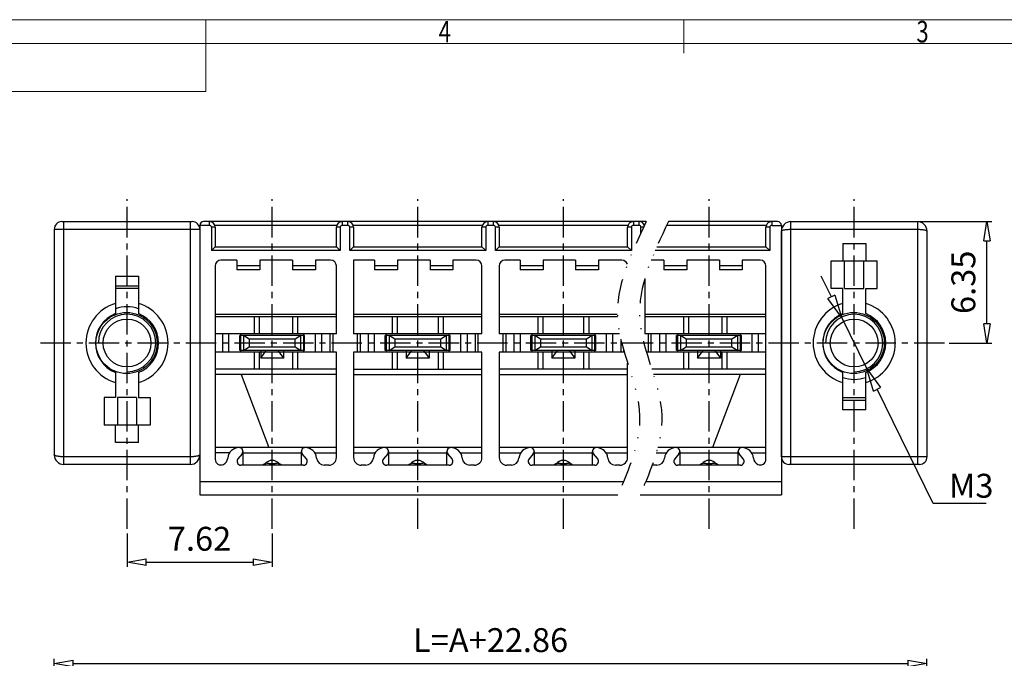
# Model space of a CAD drawing. Units: millimetres. Extents: x 5099 to 5396, y -7 to 207.
# Drawn here: x 5178 to 5281, y 135 to 202 of the extents above; entities that cross this region are included whole.
import ezdxf
from ezdxf.enums import TextEntityAlignment as Align

# ---------------------------------------------------------------- set-up
doc = ezdxf.new("R2010")
doc.units = ezdxf.units.MM
doc.linetypes.add('CENTER', pattern=[50.8, 31.75, -6.35, 6.35, -6.35])
doc.linetypes.add('DIVIDE', pattern=[31.75, 12.7, -6.35, 0, -6.35, 0, -6.35])
for name, color, linetype in [('center', 1, 'CENTER'), ('dim', 31, 'Continuous'), ('from', 7, 'Continuous'), ('screw', 4, 'Continuous')]:
    doc.layers.add(name, color=color, linetype=linetype)
doc.styles.add('BOM', font='gbenor.shx', dxfattribs={"width": 0.75, "oblique": 5.000002, "bigfont": 'gbcbig.shx'})
doc.styles.add('ISO', font='iso.shx', dxfattribs={"width": 0.8, "oblique": 5})
doc.styles.add('iso-2021', font='iso.shx', dxfattribs={"width": 0.8, "oblique": 5, "height": 2.5})
doc.styles.add('romantic', font='romantic.ttf')
doc.styles.add('TXT', font='txt.shx', dxfattribs={"bigfont": 'gbcbig.shx'})
doc.dimstyles.new('ISO', dxfattribs={"dimtxt": 2.5, "dimasz": 2, "dimexe": 0.5, "dimexo": 0.5, "dimgap": 0.8, "dimtad": 1, "dimzin": 1, "dimdsep": 46, "dimtxsty": 'ISO', "dimblk": 'CLOSEDBLANK', "dimcen": 0.09, "dimclrd": 256, "dimclre": 256, "dimclrt": 256, "dimadec": 1, "dimazin": 0, "dimtfac": 1, "dimtmove": 0, "dimatfit": 3, "dimldrblk": 'CLOSEDBLANK', "dimfxl": 1, "dimlwd": -1, "dimlwe": -1, "dimarcsym": 2})
doc.dimstyles.new('Standard$3', dxfattribs={"dimtxt": 2.5, "dimasz": 2, "dimexe": 1, "dimexo": 0.5, "dimgap": 1, "dimtad": 1, "dimtih": 1, "dimtoh": 1, "dimzin": 0, "dimdsep": 46, "dimtxsty": 'iso-2021', "dimblk": 'CLOSEDBLANK', "dimcen": 0.09, "dimclrd": 256, "dimclre": 256, "dimclrt": 256, "dimadec": 1, "dimazin": 0, "dimtfac": 1, "dimtmove": 0, "dimatfit": 3, "dimldrblk": 'CLOSEDBLANK', "dimfxl": 1, "dimtolj": 1, "dimtzin": 0, "dimlwd": -1, "dimlwe": -1, "dimarcsym": 2})

# ---------------------------------------------------------------- blocks, each defined once
blk = doc.blocks.new('对外图框')
at = {"layer": 'from', "color": 7, "lineweight": 9}
for p, q in [((1332.07, 991.41), (1619.07, 991.41)), ((1425.57, 991.41), (1425.57, 988.91)), ((1475.57, 991.41), (1475.57, 987.91)), ((1334.57, 988.91), (1616.57, 988.91)), ((1425.57, 983.91), (1425.57, 988.91)), ((1340.56, 983.91), (1425.57, 983.91))]:
    blk.add_line(p, q, dxfattribs=at)
at = {"layer": 'from', "color": 123, "lineweight": 9, "style": 'BOM', "width": 0.75}
for s, p in [('3', (1500.57, 990.16)), ('4', (1450.57, 990.16))]:
    blk.add_text(s, height=2.25, dxfattribs=at).set_placement(p, align=Align.MIDDLE_CENTER)
for tag, p, height in [('TL02', (1341.48, 984.91), 3), ('MM', (1581.01, 815.23), 2.5), ('1', (1611.57, 815.03), 2.5), ('1:1', (1581.01, 810.24), 2.5), ('TL-02-NAME-ASM.', (1577.33, 795.17), 2.5)]:
    blk.add_attdef(tag, p, '', height=height, dxfattribs=at)
at = {"layer": 'from', "color": 123, "lineweight": 9, "style": 'TXT'}
blk.add_attdef('唐麒贸', text='', height=3, dxfattribs=at).set_placement((1525.34, 816.39), align=Align.MIDDLE_CENTER)
at = {"layer": 'from', "color": 123, "lineweight": 9, "style": 'BOM'}
blk.add_attdef('DWG.DATE', text='', height=3, dxfattribs=at).set_placement((1544.32, 816.39), align=Align.MIDDLE_LEFT)
at = {"layer": 'from', "color": 123, "lineweight": 9, "style": 'BOM', "width": 0.75}
blk.add_attdef('1', text='', height=2.5, dxfattribs=at).set_placement((1609.56, 815.03), align=Align.RIGHT)
at = {"layer": 'from', "color": 123, "lineweight": 30, "style": 'romantic', "flags": 12}
blk.add_attdef('TLB-100-XP-XC', text='', height=3, dxfattribs=at).set_placement((1596.22, 803.98), align=Align.MIDDLE_CENTER)
blk = doc.blocks.new('A$C030A301C')
at = {"color": 3, "linetype": 'Continuous'}
for p, q in [((-4.6, 0.8), (-4.6, 1.6)), ((-4.01, 0.8), (-4.6, 1.6)), ((-4.6, 1.6), (-2.2, 1.6)), ((-2.2, 1.6), (-2.79, 0.8)), ((-2.2, 0.8), (-2.2, 1.6)), ((-6.8, 0.8), (-6.8, -0.8)), ((-6.8, 0.8), (0, 0.8)), ((-6.4, 0.8), (-6.4, -0.8)), ((-6.4, 0.8), (-6.4, -0.8)), ((-5.8, 0.4), (-6.4, 0.8)), ((-5.8, 0.4), (-5.8, -0.4)), ((-1, 0.4), (-5.8, 0.4)), ((-0.4, 0.8), (-1, 0.4)), ((-1, -0.4), (-1, 0.4)), ((-0.4, -0.8), (-0.4, 0.8)), ((0, 0.8), (0, -0.8)), ((-6.8, -0.8), (0, -0.8)), ((-6.4, -0.8), (-5.8, -0.4)), ((-5.8, -0.4), (-1, -0.4)), ((-1, -0.4), (-0.4, -0.8))]:
    blk.add_line(p, q, dxfattribs=at)
blk = doc.blocks.new('_ClosedBlank')
at = {"color": 0, "linetype": 'ByBlock', "lineweight": -2}
for p, q in [((-1, 0.167), (0, 0)), ((-1, 0.167), (-1, -0.167)), ((0, 0), (-1, -0.167))]:
    blk.add_line(p, q, dxfattribs=at)
blk = doc.blocks.new('*D70')
at = {"layer": 'Defpoints', "color": 0, "transparency": 16777216}
for p in [(5272.51, 134.48), (5181.17, 128.67), (5272.51, 128.67)]:
    blk.add_point(p, dxfattribs=at)
at = {"layer": 'dim', "transparency": 16777216}
for p, q in [((5181.17, 129.17), (5181.17, 134.98)), ((5183.17, 134.48), (5270.51, 134.48)), ((5272.51, 129.17), (5272.51, 134.98))]:
    blk.add_line(p, q, dxfattribs=at)
at = {"layer": 'dim', "transparency": 16777216, "xscale": 2, "yscale": 2, "zscale": 2, "rotation": 180}
blk.add_blockref('_ClosedBlank', (5181.17, 134.48), dxfattribs=at)
at = {"layer": 'dim', "transparency": 16777216, "xscale": 2, "yscale": 2, "zscale": 2}
blk.add_blockref('_ClosedBlank', (5272.51, 134.48), dxfattribs=at)
at = {"layer": 'dim', "transparency": 16777216, "insert": (5226.84, 136.6), "char_height": 2.5, "attachment_point": 5, "style": 'ISO'}
blk.add_mtext('L=A+22.86', dxfattribs=at)
blk = doc.blocks.new('QWE1')
at = {"color": 7, "linetype": 'Continuous'}
for p, q in [((4881.93, -39.15), (4897.17, -39.15)), ((4881.93, -39.15), (4881.93, -62.75)), ((4882.73, -38.35), (4896.37, -38.35)), ((4882.93, -63.75), (4882.93, -38.35)), ((4896.17, -38.35), (4896.17, -63.75)), ((4897.17, -39.15), (4897.17, -62.75)), ((4888.35, -44.05), (4890.75, -44.05)), ((4888.35, -44.05), (4888.35, -47.97)), ((4890.75, -44.05), (4890.75, -47.97)), ((4888.35, -45.05), (4890.75, -45.05)), ((4890.75, -45.35), (4888.35, -45.35)), ((4888.35, -54.12), (4888.35, -56.75)), ((4890.75, -54.12), (4890.75, -56.75)), ((4887.14, -56.75), (4887.14, -59.65)), ((4888.35, -56.75), (4887.14, -56.75)), ((4888.55, -56.75), (4888.55, -59.65)), ((4890.55, -56.75), (4888.55, -56.75)), ((4890.55, -56.75), (4890.55, -59.65)), ((4890.75, -56.75), (4891.96, -56.75)), ((4891.96, -56.75), (4891.96, -59.65)), ((4891.96, -59.65), (4887.14, -59.65)), ((4888.35, -61.45), (4888.35, -59.65)), ((4890.75, -61.45), (4890.75, -59.65)), ((4890.75, -61.45), (4888.35, -61.45)), ((4896.17, -62.95), (4882.93, -62.95)), ((4896.17, -63.75), (4882.93, -63.75))]:
    blk.add_line(p, q, dxfattribs=at)
for centre, radius, start, end in [((4882.73, -39.15), 0.8, 90, 180), ((4896.37, -39.15), 0.8, 0, 90), ((4889.55, -51.05), 4.3, 106.2048, 253.7952), ((4889.55, -50.85), 3.6, 70.4794, 109.5206), ((4889.55, -51.05), 4.3, 286.2048, 73.7952), ((4889.55, -51.05), 3.3, 111.3236, 248.6765), ((4889.55, -51.05), 3.3, 291.3235, 68.6764), ((4882.93, -62.75), 1, 180, 270), ((4896.17, -62.75), 1, 270, 0)]:
    blk.add_arc(centre, radius, start, end, dxfattribs=at)
for points, knots in [([(4882.93, -62.95), (4882.8, -62.95), (4882.61, -62.94), (4882.38, -62.91), (4882.23, -62.89), (4882.12, -62.86), (4882.05, -62.84), (4882.01, -62.82), (4881.97, -62.81), (4881.95, -62.79), (4881.93, -62.77), (4881.93, -62.75), (4881.93, -62.75)], [0, 0, 0, 0, 0.367813, 0.533901, 0.679884, 0.800841, 0.850965, 0.893863, 0.929396, 0.957651, 0.980024, 1, 1, 1, 1]), ([(4897.17, -62.75), (4897.17, -62.75), (4897.16, -62.77), (4897.15, -62.79), (4897.12, -62.81), (4897.09, -62.82), (4897.05, -62.84), (4896.98, -62.86), (4896.87, -62.89), (4896.72, -62.91), (4896.48, -62.94), (4896.3, -62.95), (4896.17, -62.95)], [0, 0, 0, 0, 0.019964, 0.04234, 0.070599, 0.106134, 0.14903, 0.199154, 0.320111, 0.466095, 0.632184, 1, 1, 1, 1])]:
    blk.add_open_spline(points, degree=3, knots=knots, dxfattribs=at)
blk = doc.blocks.new('A1QE')
at = {"color": 7, "linetype": 'Continuous'}
for p, q in [((4943.32, -57.13), (4943.32, -31.73)), ((4943.32, -31.73), (4956.56, -31.73)), ((4956.56, -31.73), (4956.56, -57.13)), ((4942.32, -56.33), (4942.32, -32.73)), ((4943.32, -32.53), (4956.56, -32.53)), ((4957.56, -56.33), (4957.56, -32.73)), ((4948.74, -34.03), (4948.74, -35.83)), ((4948.74, -34.03), (4951.14, -34.03)), ((4951.14, -34.03), (4951.14, -35.83)), ((4947.53, -38.73), (4947.53, -35.83)), ((4947.53, -35.83), (4952.34, -35.83)), ((4948.94, -38.73), (4948.94, -35.83)), ((4950.94, -38.73), (4950.94, -35.83)), ((4952.34, -38.73), (4952.34, -35.83)), ((4948.74, -38.73), (4947.53, -38.73)), ((4948.74, -41.36), (4948.74, -38.73)), ((4948.94, -38.73), (4950.94, -38.73)), ((4951.14, -41.36), (4951.14, -38.73)), ((4951.14, -38.73), (4952.34, -38.73)), ((4948.74, -51.43), (4948.74, -47.5)), ((4951.14, -51.43), (4951.14, -47.5)), ((4948.74, -50.13), (4951.14, -50.13)), ((4951.14, -50.43), (4948.74, -50.43)), ((4951.14, -51.43), (4948.74, -51.43)), ((4957.56, -56.33), (4942.32, -56.33)), ((4956.76, -57.13), (4943.12, -57.13))]:
    blk.add_line(p, q, dxfattribs=at)
for centre, radius, start, end in [((4943.32, -32.73), 1, 90, 180), ((4956.56, -32.73), 1, 0, 90), ((4949.94, -44.43), 4.3, 106.2048, 253.7952), ((4949.94, -44.43), 4.3, 286.2048, 73.7952), ((4949.94, -44.43), 3.3, 111.3235, 248.6764), ((4949.94, -44.43), 3.3, 291.3236, 68.6765), ((4949.94, -44.63), 3.6, 250.4794, 289.5206), ((4943.12, -56.33), 0.8, 180, 270), ((4956.76, -56.33), 0.8, 270, 0)]:
    blk.add_arc(centre, radius, start, end, dxfattribs=at)
for points, knots in [([(4942.32, -32.73), (4942.32, -32.72), (4942.32, -32.71), (4942.34, -32.69), (4942.36, -32.67), (4942.39, -32.65), (4942.43, -32.64), (4942.5, -32.61), (4942.61, -32.59), (4942.76, -32.56), (4943, -32.54), (4943.19, -32.53), (4943.32, -32.53)], [0, 0, 0, 0, 0.019964, 0.04234, 0.070599, 0.106134, 0.14903, 0.199154, 0.320111, 0.466095, 0.632184, 1, 1, 1, 1]), ([(4956.56, -32.53), (4956.68, -32.53), (4956.87, -32.54), (4957.11, -32.56), (4957.26, -32.59), (4957.37, -32.61), (4957.44, -32.64), (4957.48, -32.65), (4957.51, -32.67), (4957.54, -32.69), (4957.55, -32.71), (4957.56, -32.72), (4957.56, -32.73)], [0, 0, 0, 0, 0.367813, 0.533901, 0.679884, 0.800841, 0.850965, 0.893863, 0.929396, 0.957651, 0.980024, 1, 1, 1, 1])]:
    blk.add_open_spline(points, degree=3, knots=knots, dxfattribs=at)
blk = doc.blocks.new('*D114')
at = {"layer": 'Defpoints', "color": 0, "transparency": 16777216}
for p in [(5269.98, 180.7), (5278.79, 180.7), (5274.33, 168)]:
    blk.add_point(p, dxfattribs=at)
at = {"layer": 'dim', "transparency": 16777216}
for p, q in [((5270.48, 180.7), (5279.29, 180.7)), ((5278.79, 170), (5278.79, 178.7)), ((5274.83, 168), (5279.29, 168))]:
    blk.add_line(p, q, dxfattribs=at)
at = {"layer": 'dim', "transparency": 16777216, "xscale": 2, "yscale": 2, "zscale": 2}
for p, rotation in [((5278.79, 180.7), 90), ((5278.79, 168), 270)]:
    blk.add_blockref('_ClosedBlank', p, dxfattribs=dict(at, rotation=rotation))
at = {"layer": 'dim', "transparency": 16777216, "insert": (5276.64, 174.35), "char_height": 2.5, "attachment_point": 5, "rotation": 90, "style": 'ISO'}
blk.add_mtext('6.35', dxfattribs=at)
blk = doc.blocks.new('*D116')
at = {"layer": 'Defpoints', "color": 0, "transparency": 16777216}
for p in [(5263.56, 170.69), (5266.22, 165.31)]:
    blk.add_point(p, dxfattribs=at)
at = {"layer": 'dim', "transparency": 16777216}
for p, q in [((5262.5, 172.84), (5261.44, 175)), ((5263.56, 170.69), (5266.22, 165.31)), ((5273.17, 151.22), (5267.28, 163.16)), ((5278.7, 151.22), (5273.17, 151.22))]:
    blk.add_line(p, q, dxfattribs=at)
at = {"layer": 'dim', "transparency": 16777216, "xscale": 2.4, "yscale": 2.4, "zscale": 2.4}
for p, rotation in [((5263.56, 170.69), 296.2598438044869), ((5266.22, 165.31), 116.2598438044869)]:
    blk.add_blockref('_ClosedBlank', p, dxfattribs=dict(at, rotation=rotation))
at = {"layer": 'dim', "transparency": 16777216, "insert": (5277.14, 153.07), "char_height": 2.5, "attachment_point": 5, "style": 'iso-2021'}
blk.add_mtext('\\A1;M3', dxfattribs=at)
blk = doc.blocks.new('*D117')
at = {"layer": 'Defpoints', "color": 0, "transparency": 16777216}
for p in [(5188.79, 148.57), (5203.98, 148.57), (5203.98, 145.08)]:
    blk.add_point(p, dxfattribs=at)
at = {"layer": 'dim', "transparency": 16777216}
for p, q in [((5188.79, 148.07), (5188.79, 144.58)), ((5203.98, 148.07), (5203.98, 144.58)), ((5190.79, 145.08), (5201.98, 145.08))]:
    blk.add_line(p, q, dxfattribs=at)
at = {"layer": 'dim', "transparency": 16777216, "xscale": 2, "yscale": 2, "zscale": 2, "rotation": 180}
blk.add_blockref('_ClosedBlank', (5188.79, 145.08), dxfattribs=at)
at = {"layer": 'dim', "transparency": 16777216, "xscale": 2, "yscale": 2, "zscale": 2}
blk.add_blockref('_ClosedBlank', (5203.98, 145.08), dxfattribs=at)
at = {"layer": 'dim', "transparency": 16777216, "insert": (5196.38, 147.2), "char_height": 2.5, "attachment_point": 5, "style": 'ISO'}
blk.add_mtext('7.62', dxfattribs=at)

msp = doc.modelspace()

# ---------------------------------------------------------------- linework, layer by layer
at = {"color": 7, "linetype": 'Continuous'}
for p, q in [((5243.138, 180.701), (5196.809, 180.701)), ((5197.419, 180.301), (5197.419, 180.701)), ((5211.299, 180.701), (5211.299, 180.301)), ((5211.899, 180.301), (5211.899, 180.701)), ((5226.539, 180.701), (5226.539, 180.301)), ((5227.139, 180.301), (5227.139, 180.701)), ((5241.779, 180.701), (5241.779, 180.301)), ((5242.379, 180.301), (5242.379, 180.701)), ((5256.869, 180.701), (5245.461, 180.701)), ((5256.259, 180.701), (5256.259, 180.301)), ((5197.419, 180.301), (5196.409, 180.301)), ((5196.409, 180.301), (5196.409, 152.121)), ((5198.019, 180.101), (5197.619, 180.101)), ((5197.619, 180.101), (5197.619, 177.661)), ((5210.734, 180.301), (5197.985, 180.301)), ((5198.019, 180.101), (5198.019, 178.061)), ((5211.099, 180.101), (5210.699, 180.101)), ((5210.699, 178.061), (5210.699, 180.101)), ((5211.099, 180.101), (5211.099, 177.661)), ((5211.899, 180.301), (5211.299, 180.301)), ((5212.499, 180.101), (5212.099, 180.101)), ((5212.099, 177.661), (5212.099, 180.101)), ((5225.974, 180.301), (5212.465, 180.301)), ((5212.499, 180.101), (5212.499, 178.061)), ((5226.339, 180.101), (5225.939, 180.101)), ((5225.939, 178.061), (5225.939, 180.101)), ((5226.339, 180.101), (5226.339, 177.661)), ((5227.139, 180.301), (5226.539, 180.301)), ((5227.739, 180.101), (5227.339, 180.101)), ((5227.339, 177.661), (5227.339, 180.101)), ((5241.214, 180.301), (5227.705, 180.301)), ((5227.739, 180.101), (5227.739, 178.061)), ((5241.179, 178.061), (5241.179, 180.101)), ((5241.579, 180.101), (5241.179, 180.101)), ((5241.579, 180.101), (5241.579, 177.661)), ((5242.379, 180.301), (5241.779, 180.301)), ((5242.579, 179.53), (5242.579, 180.101)), ((5242.851, 180.101), (5242.579, 180.101)), ((5242.946, 180.301), (5242.945, 180.301)), ((5255.694, 180.301), (5245.269, 180.301)), ((5255.659, 178.061), (5255.659, 180.101)), ((5256.059, 180.101), (5255.659, 180.101)), ((5256.059, 180.101), (5256.059, 177.661)), ((5256.259, 180.301), (5257.269, 180.301)), ((5257.269, 180.301), (5257.269, 152.121)), ((5197.619, 177.661), (5198.019, 178.061)), ((5211.099, 177.661), (5197.619, 177.661)), ((5198.019, 178.061), (5210.699, 178.061)), ((5211.099, 177.661), (5210.699, 178.061)), ((5212.099, 177.661), (5212.499, 178.061)), ((5226.339, 177.661), (5212.099, 177.661)), ((5212.499, 178.061), (5225.939, 178.061)), ((5226.339, 177.661), (5225.939, 178.061)), ((5227.339, 177.661), (5227.739, 178.061)), ((5241.579, 177.661), (5227.339, 177.661)), ((5227.739, 178.061), (5241.179, 178.061)), ((5241.579, 177.661), (5241.179, 178.061)), ((5256.059, 177.661), (5244.053, 177.661)), ((5244.227, 178.061), (5255.659, 178.061)), ((5256.059, 177.661), (5255.659, 178.061)), ((5200.299, 176.661), (5198.619, 176.661)), ((5200.299, 176.661), (5200.299, 175.661)), ((5206.099, 176.661), (5202.699, 176.661)), ((5202.699, 176.661), (5202.699, 175.661)), ((5206.099, 176.661), (5206.099, 175.661)), ((5210.099, 176.661), (5208.499, 176.661)), ((5208.499, 176.661), (5208.499, 175.661)), ((5214.699, 176.661), (5212.499, 176.661)), ((5212.499, 176.661), (5212.499, 168.951)), ((5214.699, 176.661), (5214.699, 175.661)), ((5220.499, 176.661), (5217.099, 176.661)), ((5217.099, 176.661), (5217.099, 175.661)), ((5220.499, 176.661), (5220.499, 175.661)), ((5225.339, 176.661), (5222.899, 176.661)), ((5222.899, 176.661), (5222.899, 175.661)), ((5229.939, 176.661), (5228.339, 176.661)), ((5229.939, 176.661), (5229.939, 175.661)), ((5235.739, 176.661), (5232.339, 176.661)), ((5232.339, 176.661), (5232.339, 175.661)), ((5235.739, 176.661), (5235.739, 175.661)), ((5238.139, 176.661), (5238.139, 175.661)), ((5240.579, 176.661), (5238.139, 176.661)), ((5244.979, 176.661), (5243.641, 176.661)), ((5244.979, 176.661), (5244.979, 175.661)), ((5247.379, 176.661), (5247.379, 175.661)), ((5250.779, 176.661), (5247.379, 176.661)), ((5250.779, 176.661), (5250.779, 175.661)), ((5253.179, 176.661), (5253.179, 175.661)), ((5255.059, 176.661), (5253.179, 176.661)), ((5198.019, 176.061), (5198.019, 155.841)), ((5202.699, 176.061), (5200.299, 176.061)), ((5202.699, 175.661), (5200.299, 175.661)), ((5208.499, 176.061), (5206.099, 176.061)), ((5208.499, 175.661), (5206.099, 175.661)), ((5210.699, 168.951), (5210.699, 176.061)), ((5217.099, 176.061), (5214.699, 176.061)), ((5217.099, 175.661), (5214.699, 175.661)), ((5222.899, 176.061), (5220.499, 176.061)), ((5222.899, 175.661), (5220.499, 175.661)), ((5225.939, 168.951), (5225.939, 176.061)), ((5227.739, 176.061), (5227.739, 168.951)), ((5232.339, 176.061), (5229.939, 176.061)), ((5232.339, 175.661), (5229.939, 175.661)), ((5238.139, 176.061), (5235.739, 176.061)), ((5238.139, 175.661), (5235.739, 175.661)), ((5247.379, 176.061), (5244.979, 176.061)), ((5247.379, 175.661), (5244.979, 175.661)), ((5253.179, 176.061), (5250.779, 176.061)), ((5253.179, 175.661), (5250.779, 175.661)), ((5255.659, 155.841), (5255.659, 176.061)), ((5242.979, 174.74), (5242.979, 168.951)), ((5198.019, 171.021), (5210.699, 171.021)), ((5210.699, 170.751), (5198.019, 170.751)), ((5202.117, 168.951), (5202.117, 170.751)), ((5202.617, 170.751), (5202.617, 168.951)), ((5206.131, 168.951), (5206.131, 170.751)), ((5206.631, 170.751), (5206.631, 168.951)), ((5212.499, 171.021), (5225.939, 171.021)), ((5225.939, 170.751), (5212.499, 170.751)), ((5216.567, 168.951), (5216.567, 170.751)), ((5217.067, 170.751), (5217.067, 168.951)), ((5221.371, 168.951), (5221.371, 170.751)), ((5221.871, 170.751), (5221.871, 168.951)), ((5227.739, 171.021), (5240.101, 171.021)), ((5240.108, 170.751), (5227.739, 170.751)), ((5231.807, 168.951), (5231.807, 170.751)), ((5232.307, 170.751), (5232.307, 168.951)), ((5236.611, 168.951), (5236.611, 170.751)), ((5237.111, 170.751), (5237.111, 168.951)), ((5242.979, 171.021), (5255.659, 171.021)), ((5255.659, 170.751), (5242.979, 170.751)), ((5247.047, 168.951), (5247.047, 170.751)), ((5247.547, 170.751), (5247.547, 168.951)), ((5251.061, 168.951), (5251.061, 170.751)), ((5251.561, 170.751), (5251.561, 168.951)), ((5210.699, 168.951), (5198.019, 168.951)), ((5198.791, 168.951), (5198.791, 167.051)), ((5199.461, 167.051), (5199.461, 168.951)), ((5200.679, 168.951), (5200.679, 167.051)), ((5207.279, 167.051), (5207.279, 168.951)), ((5208.498, 167.051), (5208.498, 168.951)), ((5209.168, 167.051), (5209.168, 168.951)), ((5210.019, 168.951), (5210.019, 167.051)), ((5210.319, 168.951), (5210.319, 167.051)), ((5225.939, 168.951), (5212.499, 168.951)), ((5212.919, 167.051), (5212.919, 168.951)), ((5213.219, 167.051), (5213.219, 168.951)), ((5214.031, 168.951), (5214.031, 167.051)), ((5214.701, 167.051), (5214.701, 168.951)), ((5215.919, 168.951), (5215.919, 167.051)), ((5222.519, 167.051), (5222.519, 168.951)), ((5223.738, 167.051), (5223.738, 168.951)), ((5224.408, 167.051), (5224.408, 168.951)), ((5225.219, 168.951), (5225.219, 167.051)), ((5225.519, 168.951), (5225.519, 167.051)), ((5240.336, 168.951), (5227.739, 168.951)), ((5228.159, 167.051), (5228.159, 168.951)), ((5228.459, 167.051), (5228.459, 168.951)), ((5229.271, 168.951), (5229.271, 167.051)), ((5229.941, 168.951), (5229.941, 167.051)), ((5231.159, 168.951), (5231.159, 167.051)), ((5237.759, 167.051), (5237.759, 168.951)), ((5238.978, 167.051), (5238.978, 168.951)), ((5239.648, 167.051), (5239.648, 168.951)), ((5240.459, 168.389), (5240.459, 167.051)), ((5255.659, 168.951), (5242.979, 168.951)), ((5243.359, 167.051), (5243.359, 168.951)), ((5243.659, 167.051), (5243.659, 168.951)), ((5244.511, 168.951), (5244.511, 167.051)), ((5245.181, 168.951), (5245.181, 167.051)), ((5246.399, 168.951), (5246.399, 167.051)), ((5252.999, 167.051), (5252.999, 168.951)), ((5254.218, 167.051), (5254.218, 168.951)), ((5254.888, 167.051), (5254.888, 168.951)), ((5210.699, 167.051), (5198.019, 167.051)), ((5202.117, 165.251), (5202.117, 167.051)), ((5202.617, 167.051), (5202.617, 165.251)), ((5206.131, 165.251), (5206.131, 167.051)), ((5206.631, 167.051), (5206.631, 165.251)), ((5210.699, 156.021), (5210.699, 167.051)), ((5225.939, 167.051), (5212.499, 167.051)), ((5212.499, 167.051), (5212.499, 156.021)), ((5216.567, 165.251), (5216.567, 167.051)), ((5217.067, 167.051), (5217.067, 165.251)), ((5221.371, 165.251), (5221.371, 167.051)), ((5221.871, 167.051), (5221.871, 165.251)), ((5225.939, 156.021), (5225.939, 167.051)), ((5227.739, 167.051), (5227.739, 156.021)), ((5240.82, 167.051), (5227.739, 167.051)), ((5231.807, 165.251), (5231.807, 167.051)), ((5232.307, 167.051), (5232.307, 165.251)), ((5236.611, 165.251), (5236.611, 167.051)), ((5237.111, 167.051), (5237.111, 165.251)), ((5240.759, 167.259), (5240.759, 167.051)), ((5255.659, 167.051), (5243.143, 167.051)), ((5247.047, 165.251), (5247.047, 167.051)), ((5247.547, 167.051), (5247.547, 165.251)), ((5251.061, 165.251), (5251.061, 167.051)), ((5251.561, 167.051), (5251.561, 165.251)), ((5210.699, 165.251), (5198.019, 165.251)), ((5212.499, 165.251), (5225.939, 165.251)), ((5241.179, 165.251), (5227.739, 165.251)), ((5241.179, 156.021), (5241.179, 165.888)), ((5255.659, 165.251), (5243.705, 165.251)), ((5210.699, 164.701), (5198.019, 164.701)), ((5200.722, 164.701), (5203.625, 157.061)), ((5212.499, 164.701), (5225.939, 164.701)), ((5227.739, 164.701), (5241.179, 164.701)), ((5255.659, 164.701), (5243.877, 164.701)), ((5252.957, 164.701), (5250.054, 157.061)), ((5210.699, 157.061), (5198.019, 157.061)), ((5200.925, 156.661), (5200.925, 155.221)), ((5207.033, 155.221), (5207.033, 156.661)), ((5225.939, 157.061), (5212.499, 157.061)), ((5216.165, 156.661), (5216.165, 155.221)), ((5222.273, 155.221), (5222.273, 156.661)), ((5241.179, 157.061), (5227.739, 157.061)), ((5231.405, 156.661), (5231.405, 155.221)), ((5237.513, 155.221), (5237.513, 156.661)), ((5255.659, 157.061), (5244.337, 157.061)), ((5246.645, 156.661), (5246.645, 155.221)), ((5252.753, 155.221), (5252.753, 156.661)), ((5199.51, 156.501), (5198.019, 156.501)), ((5200.832, 156.404), (5200.391, 155.878)), ((5200.925, 156.501), (5207.033, 156.501)), ((5207.568, 155.878), (5207.127, 156.404)), ((5208.448, 156.501), (5210.699, 156.501)), ((5212.499, 156.501), (5214.75, 156.501)), ((5216.072, 156.404), (5215.631, 155.878)), ((5216.165, 156.501), (5222.273, 156.501)), ((5222.808, 155.878), (5222.367, 156.404)), ((5223.688, 156.501), (5225.939, 156.501)), ((5227.739, 156.501), (5229.99, 156.501)), ((5231.312, 156.404), (5230.871, 155.878)), ((5231.405, 156.501), (5237.513, 156.501)), ((5238.048, 155.878), (5237.607, 156.404)), ((5238.928, 156.501), (5241.179, 156.501)), ((5244.179, 156.501), (5245.23, 156.501)), ((5246.552, 156.404), (5246.111, 155.878)), ((5246.645, 156.501), (5252.753, 156.501)), ((5253.288, 155.878), (5252.847, 156.404)), ((5254.168, 156.501), (5255.659, 156.501)), ((5207.262, 155.221), (5200.697, 155.221)), ((5209.899, 155.221), (5209.427, 155.221)), ((5213.772, 155.221), (5213.299, 155.221)), ((5222.502, 155.221), (5215.937, 155.221)), ((5225.139, 155.221), (5224.667, 155.221)), ((5229.012, 155.221), (5228.539, 155.221)), ((5237.742, 155.221), (5231.177, 155.221)), ((5240.379, 155.221), (5239.907, 155.221)), ((5244.252, 155.221), (5243.779, 155.221)), ((5252.982, 155.221), (5246.417, 155.221)), ((5196.409, 153.521), (5240.759, 153.521)), ((5243.082, 153.521), (5257.269, 153.521)), ((5196.409, 152.121), (5240.162, 152.121)), ((5242.485, 152.121), (5257.269, 152.121))]:
    msp.add_line(p, q, dxfattribs=at)
for centre, radius in [((5188.742, 168.001), 3.2), ((5264.842, 168.001), 3.2), ((5188.789, 168.001), 2.5), ((5264.889, 168.001), 2.5)]:
    msp.add_circle(centre, radius)
for centre, radius, start, end in [((5196.809, 180.301), 0.4, 90, 180), ((5197.419, 180.101), 0.6, 0, 90), ((5211.299, 180.101), 0.6, 90, 180), ((5211.899, 180.101), 0.6, 0, 90), ((5226.539, 180.101), 0.6, 90, 180), ((5227.139, 180.101), 0.6, 0, 90), ((5241.779, 180.101), 0.6, 90, 180), ((5242.379, 180.101), 0.6, 19.32072, 90), ((5256.259, 180.101), 0.6, 90, 180), ((5256.869, 180.301), 0.4, 0, 90), ((5197.419, 180.101), 0.2, 359.99998, 90), ((5211.299, 180.101), 0.2, 90, 180), ((5211.899, 180.101), 0.2, 360, 90), ((5226.539, 180.101), 0.2, 90, 180), ((5227.139, 180.101), 0.2, 360, 90), ((5241.779, 180.101), 0.2, 90, 180), ((5242.379, 180.101), 0.2, 360, 90), ((5256.259, 180.101), 0.2, 90, 179.99998), ((5198.619, 176.061), 0.6, 90, 180), ((5210.099, 176.061), 0.6, 0, 90), ((5225.339, 176.061), 0.6, 0, 90), ((5228.339, 176.061), 0.6, 90, 180), ((5240.579, 176.061), 0.6, 16.70352, 90), ((5255.059, 176.061), 0.6, 0, 90), ((5200.525, 155.861), 1.2, 90, 175.41143), ((5200.525, 156.661), 0.4, 320, 90), ((5207.433, 156.661), 0.4, 90, 220), ((5207.433, 155.861), 1.2, 4.58857, 90), ((5215.765, 155.861), 1.2, 90, 175.41143), ((5215.765, 156.661), 0.4, 320, 90), ((5222.673, 156.661), 0.4, 90, 220), ((5222.673, 155.861), 1.2, 4.58857, 90), ((5231.005, 155.861), 1.2, 90, 175.41143), ((5231.005, 156.661), 0.4, 320, 90), ((5237.913, 156.661), 0.4, 90, 220), ((5237.913, 155.861), 1.2, 4.58856, 90), ((5246.245, 155.861), 1.2, 90, 175.41143), ((5246.245, 156.661), 0.4, 320, 90), ((5253.153, 156.661), 0.4, 90, 220), ((5253.153, 155.861), 1.2, 4.58857, 90), ((5198.619, 155.841), 0.6, 180, 295.92829), ((5198.532, 156.021), 0.8, 295.92829, 355.41143), ((5200.697, 155.621), 0.4, 140, 270), ((5203.979, 154.721), 1, 38.5322, 141.46643), ((5207.262, 155.621), 0.4, 270, 40), ((5209.427, 156.021), 0.8, 184.58856, 270), ((5209.899, 156.021), 0.8, 270, 0), ((5213.299, 156.021), 0.8, 180, 270), ((5213.772, 156.021), 0.8, 270, 355.41143), ((5215.937, 155.621), 0.4, 140, 270), ((5219.219, 154.721), 1, 38.5322, 141.46643), ((5222.502, 155.621), 0.4, 270, 40), ((5224.667, 156.021), 0.8, 184.58856, 270), ((5225.139, 156.021), 0.8, 270, 0), ((5228.539, 156.021), 0.8, 180, 270), ((5229.012, 156.021), 0.8, 270, 355.41144), ((5231.177, 155.621), 0.4, 140, 270), ((5234.459, 154.721), 1, 38.5322, 141.46643), ((5237.742, 155.621), 0.4, 270, 40), ((5239.907, 156.021), 0.8, 184.58857, 270), ((5240.379, 156.021), 0.8, 270, 0), ((5244.252, 156.021), 0.8, 270, 355.41144), ((5246.417, 155.621), 0.4, 140, 270), ((5249.699, 154.721), 1, 38.5322, 141.46643), ((5252.982, 155.621), 0.4, 270, 40), ((5255.147, 156.021), 0.8, 184.58857, 244.07171), ((5255.059, 155.841), 0.6, 244.07171, 0), ((5203.979, 153.704), 1.817, 107.23207, 123.39849), ((5203.979, 153.704), 1.817, 56.60151, 72.76793), ((5219.219, 153.704), 1.817, 107.23207, 123.39849), ((5219.219, 153.704), 1.817, 56.60151, 72.76793), ((5234.459, 153.704), 1.817, 107.23207, 123.39849), ((5234.459, 153.704), 1.817, 56.60151, 72.76793), ((5243.779, 156.021), 0.8, 268.05842, 270), ((5249.699, 153.704), 1.817, 107.23207, 123.39849), ((5249.699, 153.704), 1.817, 56.60151, 72.76793)]:
    msp.add_arc(centre, radius, start, end, dxfattribs=at)
for points in [[(5203.441, 155.439), (5203.475, 155.432), (5203.552, 155.421), (5203.731, 155.405), (5203.979, 155.398), (5204.227, 155.405), (5204.407, 155.421), (5204.484, 155.432), (5204.517, 155.439)], [(5218.681, 155.439), (5218.715, 155.432), (5218.792, 155.421), (5218.971, 155.405), (5219.219, 155.398), (5219.467, 155.405), (5219.647, 155.421), (5219.724, 155.432), (5219.757, 155.439)], [(5233.921, 155.439), (5233.955, 155.432), (5234.032, 155.421), (5234.211, 155.405), (5234.459, 155.398), (5234.707, 155.405), (5234.887, 155.421), (5234.964, 155.432), (5234.997, 155.439)], [(5249.161, 155.439), (5249.195, 155.432), (5249.272, 155.421), (5249.451, 155.405), (5249.699, 155.398), (5249.947, 155.405), (5250.127, 155.421), (5250.204, 155.432), (5250.237, 155.439)]]:
    msp.add_open_spline(points, degree=3, knots=[0, 0, 0, 0, 0.0955395, 0.2158127, 0.4999998, 0.784187, 0.9044604, 1, 1, 1, 1], dxfattribs=at)
at = {"layer": 'center', "ltscale": 0.1}
for p, q in [((5188.789, 148.573), (5188.789, 183.06)), ((5203.979, 148.573), (5203.979, 183.06)), ((5219.219, 148.573), (5219.219, 183.06)), ((5234.459, 148.573), (5234.459, 183.06)), ((5249.699, 148.573), (5249.699, 183.06)), ((5264.889, 148.573), (5264.889, 183.06)), ((5274.333, 168.001), (5179.377, 168.001))]:
    msp.add_line(p, q, dxfattribs=at)
at = {"layer": 'center', "color": 2, "linetype": 'DIVIDE', "ltscale": 0.2}
for points in [[(5243.138, 180.701), (5241.518, 177.324), (5238.311, 170.642), (5243.96, 160.935), (5241.344, 154.863), (5240.162, 152.121)], [(5245.461, 180.701), (5243.841, 177.324), (5240.634, 170.642), (5246.283, 160.935), (5243.667, 154.863), (5242.485, 152.121)]]:
    msp.add_open_spline(points, degree=3, knots=[0, 0, 0, 0, 10.6227484, 21.0206251, 29.5856428, 29.5856428, 29.5856428, 29.5856428], dxfattribs=at)
at = {"layer": 'screw', "color": 33}
for centre in [(5188.789, 168.001), (5264.889, 168.001)]:
    msp.add_arc(centre, 3, 270, 180, dxfattribs=at)

# ---------------------------------------------------------------- block references
at = {"layer": 'dim'}
for name, p in [('对外图框', (3771.478, -789.591)), ('QWE1', (299.241, 219.047)), ('A1QE', (314.954, 212.431))]:
    msp.add_blockref(name, p, dxfattribs=at)
at = {"layer": 'dim', "rotation": 180}
for p in [(5200.579, 168.001), (5215.819, 168.001), (5231.059, 168.001), (5246.299, 168.001)]:
    msp.add_blockref('A$C030A301C', p, dxfattribs=at)

# ---------------------------------------------------------------- dimensions: what is measured, and where the dimension line sits
at = {"layer": 'dim'}
dim = msp.add_linear_dim(base=(5278.787, 180.701), p1=(5274.333, 168.001), p2=(5269.981, 180.701), angle=90, dimstyle='ISO', override={"dimlfac": 0.5}, dxfattribs=at)
dim.commit()
dim.dimension.update_dxf_attribs({"geometry": '*D114', "text_midpoint": (5276.639, 174.351)})
dim = msp.add_diameter_dim_2p(p1=(5263.562, 170.691), p2=(5266.217, 165.31), text='M3', dimstyle='Standard$3', override={"dimtxt": 3, "dimasz": 2.4, "dimexe": 0.5997, "dimexo": 0.5997, "dimgap": 0.5997}, dxfattribs=at)
dim.commit()
dim.dimension.update_dxf_attribs({"geometry": '*D116', "text_midpoint": (5277.144, 151.216), "dimtype": 163})
dim = msp.add_linear_dim(base=(5203.979, 145.085), p1=(5188.789, 148.573), p2=(5203.979, 148.573), text='7.62', dimstyle='ISO', override={"dimlfac": 0.5}, dxfattribs=at)
dim.commit()
dim.dimension.update_dxf_attribs({"geometry": '*D117', "text_midpoint": (5196.384, 147.199)})
dim = msp.add_linear_dim(base=(5272.509, 134.484), p1=(5181.169, 128.671), p2=(5272.509, 128.669), text='L=A+22.86', dimstyle='ISO', override={"dimlfac": 0.5}, dxfattribs=at)
dim.commit()
dim.dimension.update_dxf_attribs({"geometry": '*D70', "text_midpoint": (5226.839, 134.484), "dimtype": 160})

doc.saveas('drawing.dxf')
